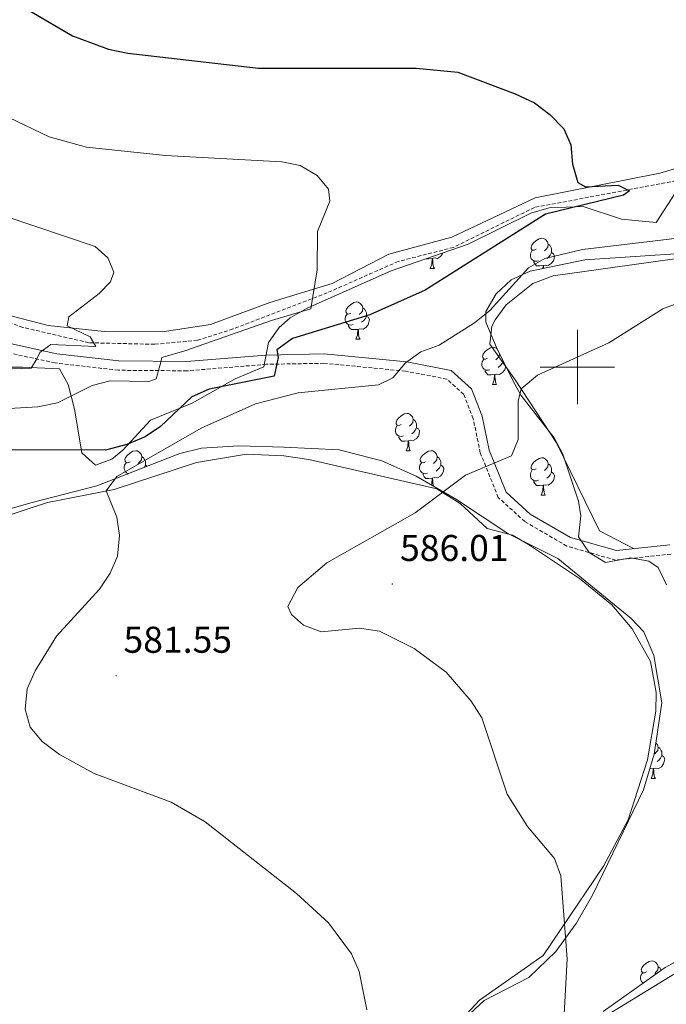
# Model space of a CAD drawing. Units: metres. Extents: x 599743 to 604241, y 4728757 to 4731793.
# Drawn here: x 603350 to 603524, y 4729829 to 4730093 of the extents above; entities that cross this region are included whole.
import ezdxf
from ezdxf.enums import TextEntityAlignment as Align

# ---------------------------------------------------------------- set-up
doc = ezdxf.new("R2010")
doc.units = ezdxf.units.M
doc.header["$MEASUREMENT"] = 0
doc.linetypes.add('TRAZOSX2', pattern=[1.5, 1, -0.5])
for name, color, linetype, lineweight in [('Carátula', 7, 'Continuous', 5), ('Level 1', 19, 'Continuous', 0), ('Level 11', 142, 'TRAZOSX2', 13), ('Level 21', 19, 'Continuous', 0), ('Level 35', 92, 'Continuous', 0), ('Level 36', 19, 'Continuous', 40), ('Level 4', 36, 'Continuous', 30), ('Level 41', 19, 'Continuous', 0), ('Level 5', 36, 'Continuous', 0), ('Level 63', 7, 'Continuous', 0), ('Level 7', 1, 'Continuous', 0)]:
    doc.layers.add(name, color=color, linetype=linetype, lineweight=lineweight)
doc.styles.add('Arial', font='ARIAL.TTF', dxfattribs={"height": 0.2})

# ---------------------------------------------------------------- blocks, each defined once
blk = doc.blocks.new('5PATER')
at = {"layer": 'Carátula', "linetype": 'Continuous', "lineweight": 5}
h = blk.add_hatch(color=250, dxfattribs=at)
edge = h.paths.add_edge_path()
edge.add_ellipse((0, 0), major_axis=(-1.33, -1.34), ratio=0.999422, start_angle=0, end_angle=360)

msp = doc.modelspace()

# ---------------------------------------------------------------- linework, layer by layer
at = {"layer": 'Level 1', "color": 19, "linetype": 'Continuous', "lineweight": 0, "ltscale": 0.5}
msp.add_polyline3d([(604060.7, 4729963.34, 618.96), (604060.34, 4729963.21, 618.93), (603971.38, 4729941.61, 615.02), (603895.53, 4729927.72, 610.85), (603824.42, 4729913.08, 606.61), (603794.64, 4729910.01, 604.26), (603747.95, 4729907.06, 601.34), (603702.42, 4729903.76, 598.73), (603691, 4729903.03, 598.05), (603654.36, 4729887.54, 595.31), (603611.64, 4729871.23, 593.01), (603569.18, 4729856.98, 590.38), (603561.18, 4729854.29, 590.09), (603535.35, 4729842.69, 588.04), (603486.19, 4729812.57, 584.32), (603467.41, 4729801.3, 583.17), (603454.48, 4729793.55, 582.69), (603448, 4729789.41, 582.35), (603438.03, 4729774.6, 581.31), (603415.65, 4729750.01, 579.83), (603390, 4729724.04, 578.78)], dxfattribs=at)
at = {"layer": 'Level 11', "color": 142, "linetype": 'TRAZOSX2', "lineweight": 13}
msp.add_polyline3d([(603526.58, 4730050.06, 576.23), (603488.46, 4730042.85, 573.69), (603466.76, 4730032.15, 571.92), (603451.9, 4730028.35, 571.22), (603432.84, 4730019.95, 569.39), (603407.52, 4730010.22, 568.63), (603398.01, 4730007.18, 567.97), (603386.48, 4730006.1, 567.19), (603368.8, 4730006.52, 565.33), (603351.08, 4730010.66, 562.95), (603336.63, 4730015.91, 561.14)], dxfattribs=at)
at = {"layer": 'Level 21', "color": 19, "linetype": 'Continuous', "lineweight": 0}
msp.add_polyline3d([(603347.67, 4730006.29, 563.07), (603360.2, 4730003.56, 565.1), (603376.91, 4730001.63, 568.65), (603395.08, 4730001.48, 570.42), (603416.37, 4730003.23, 573.97), (603432.05, 4730003.52, 576.75), (603454.18, 4730001.38, 580.3), (603466.11, 4729999.1, 581.82), (603471.58, 4729994.13, 583.09), (603474.46, 4729986.83, 583.59), (603476.35, 4729977.68, 584.61), (603480.89, 4729966.42, 585.62), (603487.38, 4729960.52, 586.13), (603498.18, 4729954.21, 586.89), (603510.51, 4729950.68, 587.4), (603524.88, 4729952.25, 588.41)], dxfattribs=at)
at = {"layer": 'Level 21', "color": 19, "linetype": 'TRAZOSX2', "lineweight": 0}
msp.add_polyline3d([(603525.16, 4729949.77, 588.41), (603510.29, 4729948.14, 587.4), (603497.19, 4729951.89, 586.89), (603485.89, 4729958.49, 586.13), (603478.78, 4729964.96, 585.62), (603473.94, 4729976.95, 584.61), (603472.05, 4729986.11, 583.59), (603469.47, 4729992.67, 583.09), (603464.95, 4729996.77, 581.82), (603453.83, 4729998.9, 580.3), (603431.95, 4730001.01, 576.75), (603416.49, 4730000.73, 573.97), (603395.17, 4729998.98, 570.42), (603376.75, 4729999.13, 568.65), (603359.79, 4730001.09, 565.1), (603346.71, 4730003.94, 563.07)], dxfattribs=at)
at = {"layer": 'Level 35', "color": 92, "linetype": 'Continuous', "lineweight": 0, "ltscale": 0.5}
for points in [[(603492.4, 4730042.77, 578.59), (603501.56, 4730043.16, 579.23), (603511.89, 4730039.76, 580.5), (603521.21, 4730038.84, 581.01), (603526.26, 4730046.68, 580.75)], [(603345.78, 4729999.99, 566.78), (603350.97, 4729999.92, 567.23), (603360.9, 4729999.5, 569.6), (603363.24, 4729995.34, 570.52), (603364.97, 4729988.69, 572.08), (603366.91, 4729976.96, 576.45), (603370.63, 4729973.66, 577.21), (603374.95, 4729975.29, 578.39), (603377.95, 4729977.7, 578.98), (603385.34, 4729985.76, 578.22), (603396.57, 4729990.26, 577.97), (603408.09, 4729996.84, 577.97), (603415.79, 4730000.09, 577.46), (603417.06, 4730006.56, 576.19), (603419.94, 4730010.65, 575.55), (603422.87, 4730013.22, 575.18), (603427.25, 4730015.71, 574.84), (603450.02, 4730025.83, 575.32), (603470.65, 4730032.99, 576.45), (603487.52, 4730041.3, 578.22), (603492.4, 4730042.77, 578.59)], [(603542.59, 4730031.47, 588.38), (603501.99, 4730028.75, 586.07), (603487.38, 4730025.72, 584.62), (603482.23, 4730023.39, 584.24), (603478.24, 4730019.64, 584.05), (603475.45, 4730014.94, 584.06), (603475.4, 4730012.03, 584.3), (603478.28, 4730005.24, 586.07), (603482.7, 4729996.36, 587.35), (603484.83, 4729992.43, 587.59), (603493.74, 4729981, 587.85), (603496.09, 4729976.6, 587.94), (603500.33, 4729963.97, 588.36), (603500.94, 4729960, 588.61), (603500.34, 4729954.43, 588.61), (603503.21, 4729950.22, 589.07), (603507.55, 4729947.53, 589.59), (603514.4, 4729948.77, 589.62), (603519.21, 4729947.86, 589.97)], [(603469.87, 4729825.06, 585.92), (603474.96, 4729829.87, 586.07), (603486.99, 4729836.05, 587.09), (603494.21, 4729842.97, 587.59), (603499.69, 4729850.55, 588.29), (603504.07, 4729858.1, 589.11), (603517.73, 4729886.44, 591.14), (603520.65, 4729895.97, 590.98), (603522.66, 4729909.82, 590.89), (603520.58, 4729922.49, 591.01), (603517.86, 4729928.87, 591.14), (603514.36, 4729932.53, 590.89), (603494.8, 4729948.55, 589.62), (603481.38, 4729955.27, 589.39), (603467.53, 4729964.4, 589.37), (603456.73, 4729970.67, 588.1), (603447.53, 4729974.82, 587.87), (603436.08, 4729977.73, 587.59), (603421.21, 4729978.48, 585.76), (603409.06, 4729978.8, 585.23), (603399.09, 4729978.23, 584.89), (603393.27, 4729976.77, 584.24), (603370.93, 4729968.08, 582.02), (603353.21, 4729963.55, 579.99), (603343.5, 4729960.78, 579.97)], [(603519.21, 4729947.86, 589.97), (603521.75, 4729946.19, 590.13), (603523.98, 4729941.5, 590.24)], [(603637.62, 4729849.79, 596.64), (603625.56, 4729844.06, 595.2), (603615.67, 4729842.35, 594.71), (603568.85, 4729843.75, 592.41), (603561.88, 4729846.2, 592.15), (603559.23, 4729850.78, 592.15), (603554.23, 4729851.62, 592.15), (603549.37, 4729850.8, 592.15), (603536.7, 4729845.8, 591.65), (603523.57, 4729838.7, 590.09), (603506.97, 4729826.92, 589.37)]]:
    msp.add_polyline3d(points, dxfattribs=at)
at = {"layer": 'Level 36', "color": 92, "linetype": 'Continuous', "lineweight": 0}
for points in [[(603515.29, 4729951.2, 587.73), (603505.98, 4729955.99, 587.23), (603494.41, 4729979.61, 585.63), (603483.33, 4729996.55, 584.1), (603476.51, 4730006.1, 582.41), (603477, 4730011, 581.99), (603477.94, 4730012.64, 581.9), (603480.89, 4730016.68, 581.73), (603488.08, 4730022.41, 581.6), (603493.48, 4730024.53, 581.65), (603556.9, 4730033.37, 584.58), (603576.09, 4730039.79, 584.94), (603601.76, 4730048.44, 587.06), (603612.96, 4730050.86, 587.99), (603635.6, 4730054.58, 588.75), (603684.69, 4730066.04, 592.04), (603705.76, 4730069.96, 593.05), (603719.86, 4730074.96, 593.97), (603741.55, 4730086.69, 593.56), (603762.13, 4730100.87, 594.18)], [(603610.27, 4730078.61, 583.88), (603566.4, 4730066.23, 580.59), (603543.91, 4730061.34, 579.07), (603531.69, 4730054.89, 577.8), (603522.13, 4730052.1, 576.86), (603488.65, 4730045.45, 574.48), (603466.28, 4730034.87, 572.73), (603449.35, 4730030.31, 571.97), (603434.12, 4730022.41, 570.96), (603417.44, 4730017.35, 569.69), (603401.49, 4730011.44, 569.44), (603388.5, 4730009.48, 567.66), (603372.97, 4730009.55, 565.89), (603357.89, 4730011.19, 564.12), (603348.21, 4730013.63, 563.49)], [(603488.96, 4730031.64, 0.01), (603488.43, 4730031.37, 0.01), (603487.9, 4730031.43, 0.01), (603487.64, 4730031.8, 0.01), (603487.58, 4730032.22, 0.01), (603487.74, 4730032.74, 0.01), (603488.22, 4730033.34, 0.01), (603488.86, 4730033.87, 0.01), (603489.76, 4730034.45, 0.01), (603490.5, 4730034.61, 0.01), (603490.93, 4730034.56, 0.01), (603491.46, 4730034.24, 0.01), (603491.99, 4730033.66, 0.01), (603492.15, 4730033.02, 0.01), (603492.04, 4730032.17, 0.01), (603491.61, 4730031.64, 0.01), (603491.19, 4730031.21, 0.01)], [(603489.55, 4730028.56, 0.01), (603489.12, 4730028.4, 0.01), (603488.54, 4730028.46, 0.01), (603488.06, 4730028.67, 0.01), (603487.64, 4730029.09, 0.01), (603487.42, 4730029.68, 0.01), (603487.42, 4730030.1, 0.01), (603487.48, 4730030.68, 0.01), (603487.9, 4730031.37, 0.01)], [(603492.15, 4730033.02, 0.01), (603492.62, 4730032.7, 0.01), (603492.94, 4730032.06, 0.01), (603493.1, 4730031.74, 0.01), (603493.1, 4730031.16, 0.01), (603493.1, 4730030.74, 0.01), (603492.73, 4730030.05, 0.01), (603492.31, 4730029.57, 0.01), (603491.83, 4730029.15, 0.01)], [(603461.04, 4730029.17, 0.01), (603460.15, 4730029.08, 0.01), (603459.4, 4730029.08, 0.01)], [(603460.49, 4730026.48, 0.01), (603460.93, 4730027.64, 0.01), (603461.04, 4730029.17, 0.01), (603461.15, 4730029.17, 0.01), (603461.18, 4730028.58, 0.01), (603461.22, 4730027.9, 0.01), (603461.29, 4730027.28, 0.01), (603461.4, 4730026.88, 0.01), (603461.62, 4730026.48, 0.01)], [(603463.88, 4730030.64, 0.01), (603463.81, 4730030.41, 0.01), (603463.22, 4730029.67, 0.01), (603462.43, 4730029.19, 0.01), (603461.58, 4730029.3, 0.01), (603461.15, 4730029.17, 0.01)], [(603493.1, 4730030.74, 0.01), (603493.55, 4730030.49, 0.01), (603493.9, 4730029.87, 0.01), (603493.79, 4730029.15, 0.01), (603493.58, 4730028.51, 0.01), (603492.99, 4730027.77, 0.01), (603492.2, 4730027.29, 0.01), (603491.35, 4730027.39, 0.01), (603490.92, 4730027.26, 0.01)], [(603460.49, 4730026.48, 0.01), (603461.62, 4730026.48, 0.01)], [(603490.81, 4730027.26, 0.01), (603489.92, 4730027.18, 0.01), (603489.07, 4730027.18, 0.01), (603488.65, 4730027.61, 0.01), (603488.33, 4730028.08, 0.01), (603488.33, 4730028.4, 0.01)], [(603490.75, 4730026.42, 0.01), (603490.81, 4730027.26, 0.01), (603490.92, 4730027.26, 0.01), (603490.95, 4730026.68, 0.01), (603490.97, 4730026.46, 0.01)], [(603439.21, 4730014.5, 0.01), (603438.68, 4730014.23, 0.01), (603438.15, 4730014.29, 0.01), (603437.89, 4730014.66, 0.01), (603437.83, 4730015.08, 0.01), (603437.99, 4730015.6, 0.01), (603438.47, 4730016.2, 0.01), (603439.11, 4730016.73, 0.01), (603440.01, 4730017.31, 0.01), (603440.75, 4730017.47, 0.01), (603441.18, 4730017.42, 0.01), (603441.71, 4730017.1, 0.01), (603442.24, 4730016.52, 0.01), (603442.4, 4730015.88, 0.01), (603442.29, 4730015.03, 0.01), (603441.86, 4730014.5, 0.01), (603441.44, 4730014.07, 0.01)], [(603442.4, 4730015.88, 0.01), (603442.87, 4730015.56, 0.01), (603443.19, 4730014.92, 0.01), (603443.35, 4730014.6, 0.01), (603443.35, 4730014.02, 0.01), (603443.35, 4730013.6, 0.01), (603442.98, 4730012.91, 0.01), (603442.56, 4730012.43, 0.01), (603442.08, 4730012.01, 0.01)], [(603439.8, 4730011.42, 0.01), (603439.37, 4730011.26, 0.01), (603438.79, 4730011.32, 0.01), (603438.31, 4730011.53, 0.01), (603437.89, 4730011.95, 0.01), (603437.67, 4730012.54, 0.01), (603437.67, 4730012.96, 0.01), (603437.73, 4730013.54, 0.01), (603438.15, 4730014.23, 0.01)], [(603443.35, 4730013.6, 0.01), (603443.8, 4730013.35, 0.01), (603444.15, 4730012.73, 0.01), (603444.04, 4730012.01, 0.01), (603443.83, 4730011.37, 0.01), (603443.24, 4730010.63, 0.01), (603442.45, 4730010.15, 0.01), (603441.6, 4730010.25, 0.01), (603441.17, 4730010.12, 0.01)], [(603441.06, 4730010.12, 0.01), (603440.17, 4730010.04, 0.01), (603439.32, 4730010.04, 0.01), (603438.9, 4730010.47, 0.01), (603438.58, 4730010.94, 0.01), (603438.58, 4730011.26, 0.01)], [(603440.51, 4730007.44, 0.01), (603440.95, 4730008.6, 0.01), (603441.06, 4730010.12, 0.01), (603441.17, 4730010.12, 0.01), (603441.2, 4730009.54, 0.01), (603441.24, 4730008.85, 0.01), (603441.31, 4730008.24, 0.01), (603441.42, 4730007.84, 0.01), (603441.64, 4730007.44, 0.01)], [(603440.51, 4730007.44, 0.01), (603441.64, 4730007.44, 0.01)], [(603475.91, 4730002.36, 0.01), (603475.37, 4730002.09, 0.01), (603474.85, 4730002.15, 0.01), (603474.58, 4730002.52, 0.01), (603474.53, 4730002.94, 0.01), (603474.69, 4730003.46, 0.01), (603475.17, 4730004.06, 0.01), (603475.8, 4730004.59, 0.01), (603476.7, 4730005.17, 0.01), (603477.45, 4730005.33, 0.01), (603477.87, 4730005.28, 0.01), (603478.4, 4730004.96, 0.01), (603478.44, 4730004.92, 0.01)], [(603479.08, 4730003.63, 0.01), (603478.98, 4730002.89, 0.01), (603478.55, 4730002.36, 0.01), (603478.13, 4730001.93, 0.01)], [(603476.49, 4729999.28, 0.01), (603476.07, 4729999.12, 0.01), (603475.48, 4729999.18, 0.01), (603475.01, 4729999.39, 0.01), (603474.58, 4729999.81, 0.01), (603474.37, 4730000.4, 0.01), (603474.37, 4730000.82, 0.01), (603474.42, 4730001.4, 0.01), (603474.85, 4730002.09, 0.01)], [(603480.78, 4730000.21, 0.01), (603480.73, 4729999.87, 0.01), (603480.52, 4729999.23, 0.01), (603479.93, 4729998.49, 0.01), (603479.14, 4729998.01, 0.01), (603478.29, 4729998.11, 0.01), (603477.86, 4729997.98, 0.01)], [(603480.04, 4730001.7, 0.01), (603480.04, 4730001.46, 0.01), (603479.67, 4730000.77, 0.01), (603479.25, 4730000.29, 0.01), (603478.77, 4729999.87, 0.01)], [(603480.04, 4730001.46, 0.01), (603480.21, 4730001.36, 0.01)], [(603477.75, 4729997.98, 0.01), (603476.86, 4729997.9, 0.01), (603476.01, 4729997.9, 0.01), (603475.59, 4729998.33, 0.01), (603475.27, 4729998.8, 0.01), (603475.27, 4729999.12, 0.01)], [(603477.21, 4729995.3, 0.01), (603477.64, 4729996.46, 0.01), (603477.75, 4729997.98, 0.01), (603477.86, 4729997.98, 0.01), (603477.89, 4729997.4, 0.01), (603477.93, 4729996.71, 0.01), (603478, 4729996.1, 0.01), (603478.11, 4729995.7, 0.01), (603478.33, 4729995.3, 0.01)], [(603477.21, 4729995.3, 0.01), (603478.33, 4729995.3, 0.01)], [(603452.72, 4729984.59, 0.01), (603452.19, 4729984.32, 0.01), (603451.66, 4729984.38, 0.01), (603451.39, 4729984.75, 0.01), (603451.34, 4729985.17, 0.01), (603451.5, 4729985.69, 0.01), (603451.98, 4729986.29, 0.01), (603452.61, 4729986.82, 0.01), (603453.51, 4729987.4, 0.01), (603454.26, 4729987.56, 0.01), (603454.68, 4729987.51, 0.01), (603455.21, 4729987.19, 0.01), (603455.74, 4729986.61, 0.01), (603455.9, 4729985.97, 0.01), (603455.79, 4729985.12, 0.01), (603455.37, 4729984.59, 0.01), (603454.95, 4729984.16, 0.01)], [(603453.3, 4729981.51, 0.01), (603452.88, 4729981.35, 0.01), (603452.29, 4729981.41, 0.01), (603451.82, 4729981.62, 0.01), (603451.39, 4729982.04, 0.01), (603451.18, 4729982.63, 0.01), (603451.18, 4729983.05, 0.01), (603451.23, 4729983.63, 0.01), (603451.66, 4729984.32, 0.01)], [(603456.85, 4729983.69, 0.01), (603457.31, 4729983.44, 0.01), (603457.65, 4729982.82, 0.01), (603457.54, 4729982.1, 0.01), (603457.33, 4729981.46, 0.01), (603456.75, 4729980.72, 0.01), (603455.95, 4729980.24, 0.01), (603455.1, 4729980.34, 0.01), (603454.67, 4729980.21, 0.01)], [(603455.9, 4729985.97, 0.01), (603456.38, 4729985.65, 0.01), (603456.69, 4729985.01, 0.01), (603456.85, 4729984.69, 0.01), (603456.85, 4729984.11, 0.01), (603456.85, 4729983.69, 0.01), (603456.48, 4729983, 0.01), (603456.06, 4729982.52, 0.01), (603455.58, 4729982.1, 0.01)], [(603454.56, 4729980.21, 0.01), (603453.67, 4729980.13, 0.01), (603452.83, 4729980.13, 0.01), (603452.4, 4729980.56, 0.01), (603452.08, 4729981.03, 0.01), (603452.08, 4729981.35, 0.01)], [(603454.02, 4729977.53, 0.01), (603454.45, 4729978.69, 0.01), (603454.56, 4729980.21, 0.01), (603454.67, 4729980.21, 0.01), (603454.71, 4729979.63, 0.01), (603454.74, 4729978.94, 0.01), (603454.81, 4729978.33, 0.01), (603454.93, 4729977.93, 0.01), (603455.14, 4729977.53, 0.01)], [(603344.84, 4729959.41, 577.64), (603357.68, 4729963.65, 578.51), (603375.6, 4729967.08, 579.67), (603397.72, 4729974.38, 581.19), (603411.2, 4729976.59, 582.2), (603421.2, 4729976.16, 582.38), (603427.9, 4729975.12, 582.9), (603462.27, 4729967.25, 585.67), (603468.54, 4729963.34, 585.75), (603475.83, 4729956.59, 585.75), (603482.62, 4729954.82, 586), (603486.93, 4729952.33, 586.22), (603500.6, 4729943.17, 586.98), (603509.25, 4729936.13, 587.6), (603514.7, 4729929.67, 588.03), (603519.62, 4729920.89, 588.03), (603521.21, 4729912.55, 588.03), (603521.12, 4729907.52, 588.03), (603518.82, 4729894.47, 587.51), (603513.67, 4729878.37, 586.76), (603507.01, 4729865.93, 585.5), (603490.86, 4729841.93, 584.48), (603473.72, 4729829.95, 583.22), (603470.3, 4729826.3, 583.22)], [(603379.87, 4729974.55, 0.01), (603379.33, 4729974.29, 0.01), (603378.81, 4729974.34, 0.01), (603378.54, 4729974.71, 0.01), (603378.49, 4729975.14, 0.01), (603378.65, 4729975.66, 0.01), (603379.13, 4729976.25, 0.01), (603379.76, 4729976.78, 0.01), (603380.66, 4729977.37, 0.01), (603381.41, 4729977.53, 0.01), (603381.83, 4729977.47, 0.01), (603382.36, 4729977.16, 0.01), (603382.89, 4729976.57, 0.01), (603383.05, 4729975.93, 0.01), (603382.94, 4729975.08, 0.01), (603382.51, 4729974.55, 0.01), (603382.09, 4729974.13, 0.01)], [(603383.05, 4729975.93, 0.01), (603383.53, 4729975.62, 0.01), (603383.84, 4729974.98, 0.01), (603384, 4729974.66, 0.01), (603384, 4729974.08, 0.01), (603384, 4729973.65, 0.01), (603383.67, 4729973.04, 0.01)], [(603454.02, 4729977.53, 0.01), (603455.14, 4729977.53, 0.01)], [(603459.19, 4729974.55, 0.01), (603458.66, 4729974.29, 0.01), (603458.13, 4729974.34, 0.01), (603457.87, 4729974.71, 0.01), (603457.81, 4729975.14, 0.01), (603457.97, 4729975.66, 0.01), (603458.45, 4729976.25, 0.01), (603459.09, 4729976.78, 0.01), (603459.99, 4729977.37, 0.01), (603460.73, 4729977.53, 0.01), (603461.16, 4729977.47, 0.01), (603461.69, 4729977.16, 0.01), (603462.22, 4729976.57, 0.01), (603462.38, 4729975.93, 0.01), (603462.27, 4729975.08, 0.01), (603461.84, 4729974.55, 0.01), (603461.42, 4729974.13, 0.01)], [(603462.38, 4729975.93, 0.01), (603462.85, 4729975.62, 0.01), (603463.17, 4729974.98, 0.01), (603463.33, 4729974.66, 0.01), (603463.33, 4729974.08, 0.01), (603463.33, 4729973.65, 0.01), (603462.96, 4729972.96, 0.01), (603462.54, 4729972.48, 0.01), (603462.06, 4729972.06, 0.01)], [(603379.42, 4729971.38, 0.01), (603378.97, 4729971.58, 0.01), (603378.54, 4729972.01, 0.01), (603378.33, 4729972.59, 0.01), (603378.33, 4729973.01, 0.01), (603378.38, 4729973.6, 0.01), (603378.81, 4729974.29, 0.01)], [(603384, 4729973.65, 0.01), (603384.45, 4729973.4, 0.01), (603384.48, 4729973.35, 0.01)], [(603459.78, 4729971.47, 0.01), (603459.35, 4729971.31, 0.01), (603458.77, 4729971.37, 0.01), (603458.29, 4729971.58, 0.01), (603457.87, 4729972.01, 0.01), (603457.65, 4729972.59, 0.01), (603457.65, 4729973.01, 0.01), (603457.71, 4729973.6, 0.01), (603458.13, 4729974.29, 0.01)], [(603463.33, 4729973.65, 0.01), (603463.78, 4729973.4, 0.01), (603464.13, 4729972.79, 0.01), (603464.02, 4729972.06, 0.01), (603463.81, 4729971.42, 0.01), (603463.22, 4729970.68, 0.01), (603462.43, 4729970.2, 0.01), (603461.58, 4729970.31, 0.01), (603461.15, 4729970.18, 0.01)], [(603488.96, 4729972.65, 0.01), (603488.43, 4729972.38, 0.01), (603487.9, 4729972.44, 0.01), (603487.64, 4729972.81, 0.01), (603487.58, 4729973.23, 0.01), (603487.74, 4729973.75, 0.01), (603488.22, 4729974.35, 0.01), (603488.86, 4729974.88, 0.01), (603489.76, 4729975.46, 0.01), (603490.5, 4729975.62, 0.01), (603490.93, 4729975.57, 0.01), (603491.46, 4729975.25, 0.01), (603491.99, 4729974.67, 0.01), (603492.15, 4729974.03, 0.01), (603492.04, 4729973.18, 0.01), (603491.61, 4729972.65, 0.01), (603491.19, 4729972.22, 0.01)], [(603492.15, 4729974.03, 0.01), (603492.62, 4729973.71, 0.01), (603492.94, 4729973.07, 0.01), (603493.1, 4729972.75, 0.01), (603493.1, 4729972.17, 0.01), (603493.1, 4729971.75, 0.01), (603492.73, 4729971.06, 0.01), (603492.31, 4729970.58, 0.01), (603491.83, 4729970.16, 0.01)], [(603461.04, 4729970.18, 0.01), (603460.15, 4729970.09, 0.01), (603459.3, 4729970.09, 0.01), (603458.88, 4729970.52, 0.01), (603458.56, 4729971, 0.01), (603458.56, 4729971.31, 0.01)], [(603489.55, 4729969.57, 0.01), (603489.12, 4729969.41, 0.01), (603488.54, 4729969.47, 0.01), (603488.06, 4729969.68, 0.01), (603487.64, 4729970.1, 0.01), (603487.42, 4729970.69, 0.01), (603487.42, 4729971.11, 0.01), (603487.48, 4729971.69, 0.01), (603487.9, 4729972.38, 0.01)], [(603493.1, 4729971.75, 0.01), (603493.55, 4729971.5, 0.01), (603493.9, 4729970.88, 0.01), (603493.79, 4729970.16, 0.01), (603493.58, 4729969.52, 0.01), (603492.99, 4729968.78, 0.01), (603492.2, 4729968.3, 0.01), (603491.35, 4729968.4, 0.01), (603490.92, 4729968.27, 0.01)], [(603460.8, 4729968.31, 0.01), (603460.93, 4729968.65, 0.01), (603461.04, 4729970.18, 0.01), (603461.15, 4729970.18, 0.01), (603461.18, 4729969.59, 0.01), (603461.22, 4729968.91, 0.01), (603461.29, 4729968.29, 0.01), (603461.38, 4729967.97, 0.01)], [(603490.81, 4729968.27, 0.01), (603489.92, 4729968.19, 0.01), (603489.07, 4729968.19, 0.01), (603488.65, 4729968.62, 0.01), (603488.33, 4729969.09, 0.01), (603488.33, 4729969.41, 0.01)], [(603490.26, 4729965.59, 0.01), (603490.7, 4729966.75, 0.01), (603490.81, 4729968.27, 0.01), (603490.92, 4729968.27, 0.01), (603490.95, 4729967.69, 0.01), (603490.99, 4729967, 0.01), (603491.06, 4729966.39, 0.01), (603491.17, 4729965.99, 0.01), (603491.39, 4729965.59, 0.01)], [(603490.26, 4729965.59, 0.01), (603491.39, 4729965.59, 0.01)], [(603521.09, 4729899.05, 0.01), (603521.56, 4729898.53, 0.01), (603521.72, 4729897.89, 0.01), (603521.61, 4729897.04, 0.01), (603521.19, 4729896.51, 0.01), (603520.77, 4729896.09, 0.01)], [(603521.72, 4729897.89, 0.01), (603522.2, 4729897.58, 0.01), (603522.51, 4729896.94, 0.01), (603522.67, 4729896.62, 0.01), (603522.67, 4729896.04, 0.01), (603522.67, 4729895.61, 0.01), (603522.3, 4729894.92, 0.01), (603521.88, 4729894.44, 0.01), (603521.4, 4729894.02, 0.01)], [(603522.67, 4729895.61, 0.01), (603523.13, 4729895.36, 0.01), (603523.47, 4729894.75, 0.01), (603523.36, 4729894.02, 0.01), (603523.15, 4729893.38, 0.01), (603522.57, 4729892.64, 0.01), (603521.77, 4729892.16, 0.01), (603520.92, 4729892.27, 0.01), (603520.49, 4729892.14, 0.01)], [(603520.38, 4729892.14, 0.01), (603519.49, 4729892.05, 0.01), (603519.45, 4729892.05, 0.01)], [(603519.84, 4729889.45, 0.01), (603520.27, 4729890.61, 0.01), (603520.38, 4729892.14, 0.01), (603520.49, 4729892.14, 0.01), (603520.53, 4729891.55, 0.01), (603520.56, 4729890.87, 0.01), (603520.63, 4729890.25, 0.01), (603520.75, 4729889.85, 0.01), (603520.96, 4729889.45, 0.01)], [(603519.84, 4729889.45, 0.01), (603520.96, 4729889.45, 0.01)], [(603518.54, 4729837.52, 0.01), (603518.01, 4729837.25, 0.01), (603517.48, 4729837.31, 0.01), (603517.21, 4729837.68, 0.01), (603517.16, 4729838.11, 0.01), (603517.32, 4729838.63, 0.01), (603517.8, 4729839.22, 0.01), (603518.43, 4729839.75, 0.01), (603519.33, 4729840.33, 0.01), (603520.08, 4729840.49, 0.01), (603520.5, 4729840.44, 0.01), (603521.03, 4729840.13, 0.01), (603521.56, 4729839.54, 0.01), (603521.72, 4729838.9, 0.01), (603521.61, 4729838.05, 0.01), (603521.19, 4729837.52, 0.01), (603520.77, 4729837.09, 0.01)], [(603521.72, 4729838.9, 0.01), (603522.2, 4729838.59, 0.01), (603522.51, 4729837.95, 0.01)], [(603517.69, 4729834.53, 0.01), (603517.64, 4729834.55, 0.01), (603517.21, 4729834.97, 0.01), (603517, 4729835.56, 0.01), (603517, 4729835.98, 0.01), (603517.05, 4729836.57, 0.01), (603517.48, 4729837.25, 0.01)]]:
    msp.add_polyline3d(points, dxfattribs=at)
msp.add_point((603379.23, 4729971.31, 0.01), dxfattribs=at)
at = {"layer": 'Level 4', "color": 36, "linetype": 'Continuous', "lineweight": 30}
msp.add_polyline3d([(603346.04, 4730099.81, 575.01), (603364.41, 4730088.99, 575.01), (603374.07, 4730085.34, 575.01), (603379.3, 4730084.32, 575.01), (603414.37, 4730080.32, 575.01), (603456.71, 4730080.27, 575.01), (603467.92, 4730079.17, 575.01), (603483.31, 4730073.4, 575.01), (603488.46, 4730070.95, 575.01), (603492.66, 4730067.82, 575.01), (603496.34, 4730064.02, 575.01), (603498.23, 4730059.66, 575.01), (603498.66, 4730054.46, 575.01), (603500.12, 4730049.59, 575.01), (603502.23, 4730048.37, 575.01), (603510.99, 4730048.83, 575.01), (603514.03, 4730047.34, 575.01), (603512.4, 4730046.18, 575.01), (603491.45, 4730041.07, 575.01), (603459.13, 4730020.67, 575.01), (603444.29, 4730014.06, 575.01), (603423.55, 4730007.65, 575.01), (603419.34, 4730004.65, 575.01), (603419.65, 4730002.52, 575.01), (603418.55, 4729997.52, 575.01), (603401.14, 4729994.06, 575.01), (603396.5, 4729992.01, 575.01), (603388.07, 4729984.04, 575.01), (603383.9, 4729981.28, 575.01), (603379.02, 4729979.15, 575.01), (603373.27, 4729977.71, 575.01), (603346.14, 4729977.79, 575.01)], dxfattribs=at)
at = {"layer": 'Level 5', "color": 36, "linetype": 'Continuous', "lineweight": 0}
for points in [[(603338.46, 4730071.21, 570.01), (603358.15, 4730061.79, 570.01), (603368.17, 4730059.09, 570.01), (603389.43, 4730056.83, 570.01), (603420.63, 4730055.09, 570.01), (603425.53, 4730054.11, 570.01), (603430.17, 4730051.48, 570.01), (603433.21, 4730047.76, 570.01), (603433.53, 4730044.59, 570.01), (603430.25, 4730036.38, 570.01), (603430.09, 4730026.11, 570.01), (603428.39, 4730015.62, 570.01), (603417.86, 4730012.5, 570.01), (603394.58, 4730004.37, 570.01), (603388.44, 4730002.55, 570.01), (603388.04, 4730000.96, 570.01), (603386.93, 4729996.87, 570.01), (603384.94, 4729996.15, 570.01), (603374.57, 4729996.27, 570.01), (603369.73, 4729995, 570.01), (603360.38, 4729990.41, 570.01), (603355.08, 4729989.33, 570.01), (603328.69, 4729987.82, 570.01)], [(603346.09, 4730040.57, 565.01), (603370.49, 4730032.34, 565.01), (603373.91, 4730029.3, 565.01), (603375.55, 4730025.46, 565.01), (603374.63, 4730022.86, 565.01), (603371.55, 4730019.71, 565.01), (603363.4, 4730013.47, 565.01), (603362.99, 4730011.06, 565.01), (603369.2, 4730008.11, 565.01), (603370.66, 4730005.51, 565.01), (603358.59, 4730006.06, 565.01), (603355.69, 4730003.91, 565.01), (603354.89, 4730002.21, 565.01), (603353.36, 4729999.71, 565.01), (603340.79, 4729999.21, 565.01)], [(603532.87, 4730035.36, 580.01), (603501.35, 4730031.59, 580.01), (603491.28, 4730029.11, 580.01), (603486.93, 4730026.63, 580.01), (603476.49, 4730015.16, 580.01), (603472.37, 4730011.83, 580.01), (603462.87, 4730005.9, 580.01), (603458, 4730004.1, 580.01), (603453.87, 4730001.1, 580.01), (603450.49, 4729997.07, 580.01), (603446.64, 4729995.26, 580.01), (603425.07, 4729993.11, 580.01), (603413.57, 4729990.07, 580.01), (603398.99, 4729983.58, 580.01), (603376.36, 4729970.63, 580.01), (603373.5, 4729966.78, 580.01), (603376.29, 4729959.68, 580.01), (603377.06, 4729954.74, 580.01), (603376.47, 4729949.22, 580.01), (603374.51, 4729944.62, 580.01), (603371.71, 4729940.29, 580.01), (603360.15, 4729927.7, 580.01), (603354.4, 4729918.43, 580.01), (603352.29, 4729913.53, 580.01), (603351.69, 4729908.1, 580.01), (603353.03, 4729903.29, 580.01), (603356.27, 4729899.4, 580.01), (603360.94, 4729895.89, 580.01), (603370.29, 4729890.83, 580.01), (603390.94, 4729883.1, 580.01), (603400.03, 4729877.84, 580.01), (603424.61, 4729858.6, 580.01), (603433.21, 4729850.74, 580.01), (603439.39, 4729842.37, 580.01), (603441.43, 4729837.61, 580.01)], [(603548.1, 4730025.03, 585.01), (603522.95, 4730015.59, 585.01), (603508.44, 4730006.49, 585.01), (603489.26, 4729997.77, 585.01), (603484.95, 4729994.18, 585.01), (603484.13, 4729990.87, 585.01), (603484.15, 4729980.5, 585.01), (603482.29, 4729976.11, 585.01), (603470, 4729970.93, 585.01), (603456.47, 4729960.85, 585.01), (603432.71, 4729947.44, 585.01), (603424.97, 4729940.79, 585.01), (603422.24, 4729935.69, 585.01), (603423.23, 4729933.55, 585.01), (603426.5, 4729930.7, 585.01), (603431.17, 4729928.85, 585.01), (603441.46, 4729929.88, 585.01), (603446.89, 4729929.03, 585.01), (603456.18, 4729924.39, 585.01), (603464.74, 4729918.04, 585.01), (603471.53, 4729910.24, 585.01), (603474.34, 4729905.79, 585.01), (603481.17, 4729885.31, 585.01), (603486.64, 4729876.61, 585.01), (603493.83, 4729868.03, 585.01), (603495.58, 4729863.34, 585.01), (603497.25, 4729841.02, 585.01), (603495.22, 4729802.97, 585.01)], [(603441.43, 4729837.61, 580.01), (603443.49, 4729827.37, 580.01)]]:
    msp.add_polyline3d(points, dxfattribs=at)
at = {"layer": 'Level 63', "linetype": 'Continuous', "lineweight": 0}
for points in [[(603500.01, 4729990, 0.01), (603500.01, 4730010, 0.01)], [(603490.01, 4730000, 0.01), (603510.01, 4730000, 0.01)]]:
    msp.add_polyline3d(points, dxfattribs=at)

# ---------------------------------------------------------------- block references
at = {"layer": 'Level 7', "color": 19, "linetype": 'Continuous', "lineweight": 0, "xscale": 0.09999983015004542, "yscale": 0.09999983015004542}
for p in [(603450.31, 4729941.71, 586.01), (603376.14, 4729917.06, 581.56)]:
    msp.add_blockref('5PATER', p, dxfattribs=at)

# ---------------------------------------------------------------- texts
at = {"layer": 'Level 41', "color": 19, "linetype": 'Continuous', "lineweight": 0, "style": 'Arial'}
for s, p in [('586.01', (603452.39, 4729945.71, 586.01)), ('581.55', (603378.12, 4729921.06, 581.56))]:
    msp.add_text(s, height=7, dxfattribs=at).set_placement(p, align=Align.BOTTOM_LEFT)

doc.saveas('drawing.dxf')
